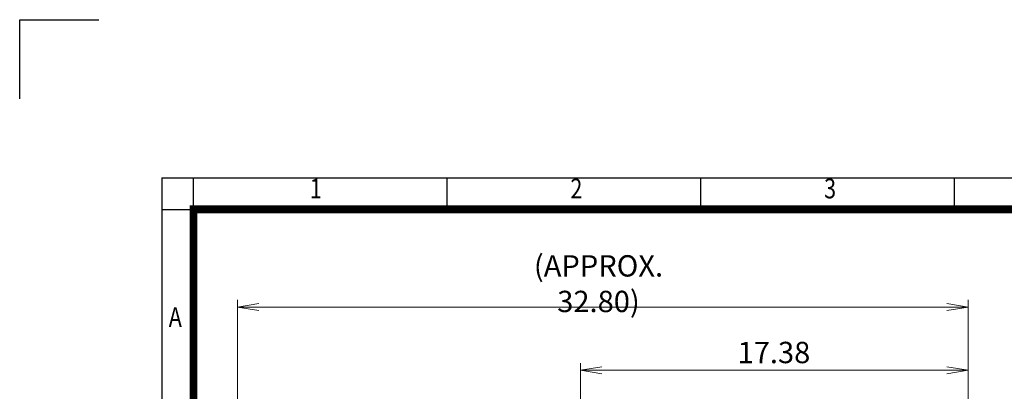
# Model space of a CAD drawing. Units: millimetres. Extents: x 0 to 2673, y 0 to 1890.
# Drawn here: x 0 to 1122, y 1467 to 1890 of the extents above; entities that cross this region are included whole.
import ezdxf
from ezdxf.enums import TextEntityAlignment as Align

# ---------------------------------------------------------------- set-up
doc = ezdxf.new("R2010")
doc.units = ezdxf.units.MM
doc.header["$LTSCALE"] = 90
doc.layers.get('0').update_dxf_attribs({"linetype": 'CONTINUOUS', "lineweight": 30})
doc.layers.get('DEFPOINTS').update_dxf_attribs({"linetype": 'CONTINUOUS'})
doc.layers.add('DIMENSION LINE', color=2, linetype='CONTINUOUS', lineweight=13)
doc.styles.add('ROMANS', font='romans.shx', dxfattribs={"width": 0.7, "height": 3.5, "bigfont": 'whgtxt.shx'})
doc.styles.get("Standard").update_dxf_attribs({"font": 'romans.shx', "width": 0.8, "bigfont": 'whgtxt.shx'})
doc.dimstyles.get("Standard").update_dxf_attribs({"dimscale": 8.1, "dimtxt": 3, "dimasz": 3, "dimexe": 1, "dimexo": 1, "dimgap": 1, "dimtad": 1, "dimzin": 1, "dimdsep": 46, "dimtxsty": 'Standard', "dimblk": 'OPEN', "dimcen": 0, "dimclrd": 2, "dimclre": 2, "dimclrt": 7, "dimadec": 1, "dimazin": 2, "dimtfac": 1, "dimtmove": 0, "dimatfit": 3, "dimldrblk": 'OPEN', "dimfxl": 1, "dimtolj": 1, "dimtzin": 0, "dimlwd": 9, "dimlwe": 9, "dimarcsym": 0})

# ---------------------------------------------------------------- blocks, each defined once
blk = doc.blocks.new('HS_A4양식_S_L(210X297MM)')
at = {"color": 0}
for q in [(18, 14), (283, 190)]:
    blk.add_line((18, 190), q, dxfattribs=at)
for p, q in [((22, 14), (22, 190)), ((54.12, 186), (54.12, 190)), ((86.25, 186), (86.25, 190)), ((118.37, 186), (118.37, 190)), ((18, 186), (283, 186))]:
    blk.add_line(p, q)
at = {"color": 3, "const_width": 1}
blk.add_lwpolyline([(22, 18), (279, 18), (279, 186), (22, 186), (22, 17.5)], dxfattribs=at)
at = {"style": 'ROMANS', "width": 0.8}
for s, p in [('1', (37.49, 188.32)), ('2', (70.48, 188.32)), ('3', (102.6, 188.32)), ('A', (19.7, 172.05))]:
    blk.add_text(s, height=2.5, dxfattribs=at).set_placement(p, align=Align.MIDDLE)
blk = doc.blocks.new('_Open')
at = {"color": 0, "linetype": 'ByBlock', "lineweight": -2}
for p, q in [((-1, 0.167), (0, 0)), ((-1, -0.167), (0, 0)), ((0, 0), (-1, 0))]:
    blk.add_line(p, q, dxfattribs=at)
blk = doc.blocks.new('*D21')
at = {"layer": 'DEFPOINTS', "color": 0, "transparency": 16777216}
for p in [(248, 1562.8), (248, 1222.3), (1080.6, 1092.7)]:
    blk.add_point(p, dxfattribs=at)
at = {"layer": 'DIMENSION LINE', "color": 2, "lineweight": 9, "transparency": 16777216}
for p, q in [((248, 1230.4), (248, 1570.9)), ((1080.6, 1100.8), (1080.6, 1570.9)), ((1056.3, 1562.8), (272.3, 1562.8))]:
    blk.add_line(p, q, dxfattribs=at)
at = {"layer": 'DIMENSION LINE', "color": 2, "lineweight": 9, "transparency": 16777216, "xscale": 24.3, "yscale": 24.3, "zscale": 24.3, "rotation": 180}
blk.add_blockref('_Open', (248, 1562.8), dxfattribs=at)
at = {"layer": 'DIMENSION LINE', "color": 2, "lineweight": 9, "transparency": 16777216, "xscale": 24.3, "yscale": 24.3, "zscale": 24.3}
blk.add_blockref('_Open', (1080.6, 1562.8), dxfattribs=at)
at = {"layer": 'DIMENSION LINE', "color": 7, "transparency": 16777216, "insert": (659.5, 1589.4), "char_height": 24.3, "attachment_point": 5}
blk.add_mtext('\\A1;(APPROX. 32.80)', dxfattribs=at)
blk = doc.blocks.new('*D40')
at = {"layer": 'DEFPOINTS', "color": 0, "transparency": 16777216}
for p in [(1080.6, 1490.8), (639, 1360.2), (1080.6, 1092.7)]:
    blk.add_point(p, dxfattribs=at)
at = {"layer": 'DIMENSION LINE', "color": 2, "lineweight": 9, "transparency": 16777216}
for p, q in [((639, 1368.3), (639, 1498.9)), ((1080.6, 1100.8), (1080.6, 1498.9)), ((663.3, 1490.8), (1056.3, 1490.8))]:
    blk.add_line(p, q, dxfattribs=at)
at = {"layer": 'DIMENSION LINE', "color": 2, "lineweight": 9, "transparency": 16777216, "xscale": 24.3, "yscale": 24.3, "zscale": 24.3, "rotation": 180}
blk.add_blockref('_Open', (639, 1490.8), dxfattribs=at)
at = {"layer": 'DIMENSION LINE', "color": 2, "lineweight": 9, "transparency": 16777216, "xscale": 24.3, "yscale": 24.3, "zscale": 24.3}
blk.add_blockref('_Open', (1080.6, 1490.8), dxfattribs=at)
at = {"layer": 'DIMENSION LINE', "color": 7, "transparency": 16777216, "insert": (859.4, 1511), "char_height": 24.3, "attachment_point": 5}
blk.add_mtext('\\A1;17.38', dxfattribs=at)

msp = doc.modelspace()

# ---------------------------------------------------------------- linework, layer by layer
for p, q in [((0, 1890), (90, 1890)), ((0, 1800), (0, 1890))]:
    msp.add_line(p, q)

# ---------------------------------------------------------------- block references
at = {"lineweight": 0, "xscale": 9, "yscale": 9, "zscale": 9}
msp.add_blockref('HS_A4양식_S_L(210X297MM)', (0, 0), dxfattribs=at)

# ---------------------------------------------------------------- dimensions: what is measured, and where the dimension line sits
at = {"layer": 'DIMENSION LINE'}
for base, p1, p2, text, picture, middle in [((248.002, 1562.765), (1080.579, 1092.703), (248.002, 1222.271), '(APPROX. 32.80)', '*D21', (659.502, 1562.765)), ((1080.579, 1490.765), (639.002, 1360.235), (1080.579, 1092.703), '17.38', '*D40', (859.396, 1490.765))]:
    dim = msp.add_linear_dim(base=base, p1=p1, p2=p2, text=text, dimstyle='Standard', override={"dimtol": 0, "dimlim": 0, "dimtp": 0, "dimtm": 0, "dimtfac": 0.55, "dimtdec": 3, "dimtolj": 1, "dimtzin": 0}, dxfattribs=at)
    dim.commit()
    dim.dimension.update_dxf_attribs({"geometry": picture, "text_midpoint": middle, "dimtype": 160})

doc.saveas('drawing.dxf')
